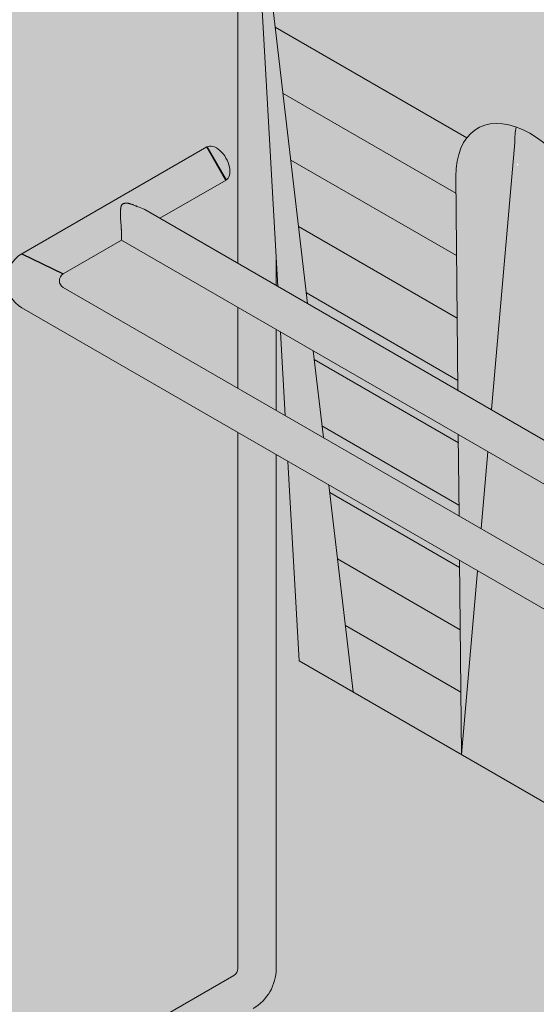
# Model space of a CAD drawing. Units: inches. Extents: x 4661 to 4775, y 1016 to 1159.
# Drawn here: x 4704 to 4706, y 1137 to 1141 of the extents above; entities that cross this region are included whole.
import ezdxf

# ---------------------------------------------------------------- set-up
doc = ezdxf.new("R2010")
doc.units = ezdxf.units.IN
doc.header["$LTSCALE"] = 20
doc.header["$MEASUREMENT"] = 0
doc.layers.add('DOW-DTL-CYAN-SOLID', color=151, linetype='CONTINUOUS')
doc.layers.add('DOW-DTL-GREY-SOLID', color=253, linetype='CONTINUOUS')
doc.layers.add('DOW-DTL-LINE-LIGHT', color=1, linetype='CONTINUOUS', lineweight=9)
doc.layers.add('DOW-DTL-LINE-MEDIUM', color=2, linetype='CONTINUOUS', lineweight=20)

msp = doc.modelspace()

# ---------------------------------------------------------------- hatches: boundary and pattern name
at = {"layer": 'DOW-DTL-CYAN-SOLID'}
h = msp.add_hatch(color=256, dxfattribs=at)
h.paths.add_polyline_path([(4703.499092719691, 1142.292041784816), (4701.775213703139, 1142.292041784816), (4701.775213703139, 1133.067666212448), (4702.385562284087, 1133.067666212447), (4702.574432641611, 1134.632249502299), (4701.945757615405, 1134.995215198267, -0.5773502691282776), (4701.945757615459, 1135.157594961468), (4702.689699668109, 1135.58711010559)])
h.paths.add_polyline_path([(4702.666761169579, 1135.397089861209), (4702.134756333289, 1135.089936725736, 0.7673285031522692), (4702.142568892895, 1135.060780078802, -0.1316534677734906), (4702.13475633329, 1135.062873431867), (4702.594382047734, 1134.797508401957)], flags=17)
edge = h.paths.add_edge_path()
edge.add_line((4704.75699608649, 1136.603887553278), (4702.666761169578, 1135.397089861209))
edge.add_line((4702.666761169578, 1135.397089861209), (4702.594382047733, 1134.797508401958))
edge.add_line((4702.594382047734, 1134.797508401958), (4702.875837086356, 1134.635010259674))
edge.add_ellipse((4702.837567130034, 1134.568717081944), major_axis=(0.03827327723127804, 0.06629126073635248), ratio=0.5773502691913247, start_angle=-179.99662687042724, end_angle=0.004971242866417924, ccw=False)
edge.add_ellipse((4702.837567130034, 1134.568717081944), major_axis=(0.03827327723127804, 0.06629126073635248), ratio=0.5773502691913247, start_angle=0.004971242866378944, end_angle=179.9966268424953)
edge.add_line((4702.799291599617, 1134.502427122238), (4702.574432641612, 1134.632249502299))
edge.add_line((4702.574432641611, 1134.632249502299), (4702.385562284087, 1133.067666212448))
edge.add_line((4702.385562284087, 1133.067666212448), (4705.409618113319, 1133.067666212447))
edge.add_line((4705.40961811332, 1133.067666212447), (4705.340734802696, 1133.440909258258))
edge.add_line((4705.340734802695, 1133.440909258258), (4705.081486192107, 1133.291232003148))
edge.add_arc((4704.989314637646, 1133.45087781849), 0.1843431089246289, 239.9999999859656, 299.99999999969396, ccw=False)
edge.add_line((4704.897143083144, 1133.291232003171), (4704.098334878732, 1133.752424135277))
edge.add_ellipse((4704.136605235699, 1133.818717081771), major_axis=(0.03827327724035316, 0.06629126073129589), ratio=0.5773502691846498, start_angle=0.2616093653015241, end_angle=180.0043715351757, ccw=False)
edge.add_line((4704.174703360919, 1133.885108545217), (4704.97368966105, 1133.423814511108))
edge.add_arc((4704.989314637644, 1133.45087781849), 0.03125000000000112, 240.0000495526411, 300.0000000000624)
edge.add_line((4705.004939637644, 1133.423814524621), (4705.311251545218, 1133.600663786915))
edge.add_line((4705.311251545219, 1133.600663786915), (4704.756996086491, 1136.603887553278))
h.paths.add_polyline_path([(4704.270051234017, 1139.24238994569), (4703.910104915059, 1139.450205049739, -0.5773502690753202), (4703.910104914979, 1139.666711400663), (4704.16462192441, 1139.813656864754), (4703.707227311942, 1142.292041784816), (4703.499092719691, 1142.292041784817), (4702.689699668109, 1135.58711010559), (4704.727512829012, 1136.763642081948)])
edge = h.paths.add_edge_path()
edge.add_line((4704.829566781215, 1141.36979037325), (4704.808782330332, 1141.547174146631))
edge.add_line((4704.808782330332, 1141.547174146631), (4704.81916677598, 1141.553169609121))
edge.add_line((4704.819166775981, 1141.553169609121), (4704.808249773021, 1141.745664864223))
edge.add_ellipse((4705.044257546433, 1141.681905630261), major_axis=(-0.1615081550529004, 0.2913498527480677), ratio=0.6128570078205852, start_angle=44.30100830424999, end_angle=59.276777171836784, ccw=False)
edge.add_ellipse((4705.044257546433, 1141.681905630261), major_axis=(-0.1615081550529004, 0.2913498527480677), ratio=0.6128570078205852, start_angle=7.389997952461613, end_angle=44.30100830424999, ccw=False)
edge.add_ellipse((4705.044257546433, 1141.681905630261), major_axis=(-0.1615081550529004, 0.2913498527480677), ratio=0.6128570078205852, start_angle=-6.166104756537209, end_angle=7.389997952461613, ccw=False)
edge.add_line((4704.902862662669, 1141.98220164385), (4704.984718528589, 1142.029461150069))
edge.add_ellipse((4705.167851426965, 1141.753262590449), major_axis=(-0.1615081550525818, 0.291349852747908), ratio=0.6128570078212081, start_angle=-42.130124962034984, end_angle=7.389997952228214, ccw=False)
edge.add_ellipse((4705.167851426965, 1141.753262590449), major_axis=(-0.1615081550525818, 0.291349852747908), ratio=0.6128570078212081, start_angle=-49.00596869325739, end_angle=-42.130124962034984, ccw=False)
edge.add_line((4705.196675216588, 1142.01909136352), (4705.813572316174, 1141.662925657067))
edge.add_line((4705.813572316174, 1141.662925657067), (4705.833019129786, 1142.292041784816))
edge.add_line((4705.833019129785, 1142.292041784816), (4703.707227311941, 1142.292041784816))
edge.add_line((4703.707227311942, 1142.292041784816), (4704.16462192441, 1139.813656864754))
edge.add_line((4704.16462192441, 1139.813656864754), (4704.649326651728, 1140.093501269897))
edge.add_ellipse((4704.687592785684, 1140.027205886527), major_axis=(-0.03827327723127804, 0.06629126073635248), ratio=0.5773502691913247, start_angle=180.5897332799171, end_angle=359.9893073848371, ccw=False)
edge.add_line((4704.725616927673, 1139.960436394251), (4704.725470103805, 1139.960690700648))
edge.add_line((4704.725470103806, 1139.960690700648), (4704.461795725853, 1139.80845822764))
edge.add_line((4704.461795725853, 1139.80845822764), (4704.77342599443, 1139.628538408248))
edge.add_line((4704.77342599443, 1139.628538408248), (4704.77342599443, 1140.71615864479))
edge.add_arc((4704.867175994429, 1140.71615864479), 0.09374999999996374, 93.57527593936243, 180, ccw=False)
edge.add_line((4704.861329758592, 1140.809726182038), (4704.829566781214, 1141.36979037325))
h.paths.add_polyline_path([(4704.308702616878, 1139.720069880007), (4704.194104400678, 1139.653906569069), (4704.233536635879, 1139.440243674002), (4704.773425994429, 1139.12853840761), (4704.773425994429, 1139.451761712965)])
h.paths.add_polyline_path([(4704.77342599443, 1138.951766392396), (4704.270051234017, 1139.24238994569), (4704.727512829012, 1136.763642081948), (4704.757800994424, 1136.781128962392, 0.2679491924958001), (4704.773425994431, 1136.808192256264)])
h = msp.add_hatch(color=256, dxfattribs=at)
h.paths.add_polyline_path([(4706.923080334496, 1142.292041784816), (4705.833019129786, 1142.292041784816), (4705.813572316175, 1141.662925657063), (4706.993981644101, 1140.981416013938)])
edge = h.paths.add_edge_path()
edge.add_line((4708.458071168455, 1142.292041784816), (4706.923080334496, 1142.292041784816))
edge.add_line((4706.923080334496, 1142.292041784816), (4706.993981644102, 1140.981416013938))
edge.add_line((4706.993981644102, 1140.981416013938), (4707.448253252705, 1140.719142178473))
edge.add_ellipse((4707.437154845519, 1140.442597686444), major_axis=(-0.1615081550525801, 0.2913498527477377), ratio=0.6128570078214651, start_angle=313.6361150706551, end_angle=315.22779127755933, ccw=False)
edge.add_ellipse((4707.437154845519, 1140.442597686444), major_axis=(-0.1615081550525801, 0.2913498527477377), ratio=0.6128570078214651, start_angle=225.2353058616169, end_angle=313.6361150706551, ccw=False)
edge.add_ellipse((4707.437154845519, 1140.442597686444), major_axis=(-0.1615081550525801, 0.2913498527477377), ratio=0.6128570078214651, start_angle=223.6648781937743, end_angle=225.2353058616169, ccw=False)
edge.add_line((4707.677270219686, 1140.300178599352), (4707.621535542345, 1139.2341815939))
edge.add_line((4707.621535542346, 1139.2341815939), (4707.895108016632, 1139.076234452235))
edge.add_arc((4707.832608016634, 1138.967981276761), 0.1249999999999608, 0, 60.000000001205024, ccw=False)
edge.add_line((4707.957608016634, 1138.967981276761), (4707.957608016634, 1138.003538408056))
edge.add_line((4707.957608016634, 1138.003538408056), (4708.113421123624, 1138.09349714732))
edge.add_ellipse((4708.151694400856, 1138.027205886584), major_axis=(-0.03827327723127804, 0.06629126073635248), ratio=0.5773502691913247, start_angle=180.5897698798715, end_angle=360, ccw=False)
edge.add_line((4708.190039071432, 1137.960790968893), (4708.189967678063, 1137.960914625834))
edge.add_ellipse((4708.151694400856, 1138.027205886584), major_axis=(-0.03827327723127804, 0.06629126073635248), ratio=0.5773502691913247, start_angle=179.4102301087499, end_angle=180.5897698798715, ccw=False)
edge.add_line((4708.189571694264, 1137.960690687017), (4707.957608016633, 1137.82676639535))
edge.add_line((4707.957608016633, 1137.82676639535), (4707.957608016633, 1135.058192256322))
edge.add_arc((4707.773264907709, 1135.058192256322), 0.1843431089247561, -60.00000000018372, 0, ccw=False)
edge.add_line((4707.865436462172, 1134.89854644098), (4707.33947581215, 1134.594882918107))
edge.add_line((4707.33947581215, 1134.594882918107), (4707.422094105556, 1133.067666212448))
edge.add_line((4707.422094105556, 1133.067666212448), (4708.458071168456, 1133.067666212448))
edge.add_line((4708.458071168455, 1133.067666212448), (4708.458071168455, 1142.292041784816))
h.paths.add_polyline_path([(4707.339475812151, 1134.594882918107), (4705.563392586538, 1133.569460789696), (4705.547881450859, 1133.067666212448), (4707.422094105556, 1133.067666212448)])
h.paths.add_polyline_path([(4705.563392586538, 1133.569460789697), (4705.340734802695, 1133.440909258258), (4705.40961811332, 1133.067666212448), (4705.547881450859, 1133.067666212448)])
h.paths.add_polyline_path([(4705.689577099654, 1137.65160575486), (4705.018462024574, 1138.039074224055), (4704.97324309713, 1138.836401934416), (4704.926519103355, 1138.863378044788), (4704.926519103355, 1136.808192256264, -0.2679491924205097), (4704.834347548898, 1136.648546440926), (4704.756996086492, 1136.603887553279), (4705.311251545219, 1133.600663786915), (4705.568956281959, 1133.749449686043)])
h.paths.add_polyline_path([(4707.221976953263, 1136.766874287013), (4706.340155413922, 1137.275994190048), (4706.315090330868, 1138.061686073162), (4706.159516628521, 1138.15150659205), (4706.139104315559, 1137.534785016165), (4706.015510435026, 1137.463428055975), (4705.689577099655, 1137.651605754859), (4705.568956281958, 1133.749449686043), (4707.330202311104, 1134.76630555508)])
h.paths.add_polyline_path([(4707.804514907709, 1137.738378047737), (4707.535199197569, 1137.582888550054), (4707.491849859987, 1136.753777012068), (4707.368255979453, 1136.682420051878), (4707.221976953262, 1136.766874287013), (4707.330202311104, 1134.766305555079), (4707.788889907711, 1135.031128962454, 0.2679491924311405), (4707.804514907711, 1135.058192256322)], flags=17)
h.paths.add_polyline_path([(4707.80451490771, 1138.915682002422, 0.2679491924373279), (4707.773264907709, 1138.969808590159), (4707.612563996613, 1139.062589304435), (4707.558095454063, 1138.020808746648), (4707.772808287335, 1137.896844234599), (4707.804514907711, 1137.915150060408)], flags=17)
h.paths.add_polyline_path([(4706.298840213801, 1138.571063403071), (4706.175755217692, 1138.642126558684), (4706.165257738513, 1138.324963975757), (4706.30934514522, 1138.241775072735)])
edge = h.paths.add_edge_path()
edge.add_ellipse((4706.177775650706, 1139.032805375143), major_axis=(-0.07654655446255608, 0.132582521472705), ratio=0.5773502691913247, start_angle=225.0000000042974, end_angle=227.1492097169261)
edge.add_ellipse((4706.177775650706, 1139.032805375143), major_axis=(-0.07654655446255608, 0.132582521472705), ratio=0.5773502691913247, start_angle=227.1492097169261, end_angle=290.7484372814941)
edge.add_ellipse((4706.177775650706, 1139.182413393284), major_axis=(-0.03827327723127804, 0.06629126073635248), ratio=0.5773502691913247, start_angle=190.2339706597975, end_angle=267.2622524943555)
edge.add_ellipse((4706.177775650706, 1139.266479028912), major_axis=(-0.03827327723127804, 0.06629126073635248), ratio=0.5773502691913247, start_angle=182.7377475056215, end_angle=219.3374674130025)
edge.add_line((4706.231638117221, 1139.229214704861), (4706.202669607457, 1139.212489727952))
edge.add_ellipse((4706.301369531239, 1139.104162335332), major_axis=(-0.07654655446255608, 0.132582521472705), ratio=0.5773502691913247, start_angle=380.748437278043, end_angle=405.0000000042974)
edge.add_line((4706.193116355767, 1139.166662335314), (4706.181496479685, 1138.815588534813))
edge.add_line((4706.181496479684, 1138.815588534813), (4706.293094876042, 1138.751157170656))
edge.add_line((4706.293094876042, 1138.751157170656), (4706.286003439744, 1138.973445839237))
h = msp.add_hatch(color=256, dxfattribs=at)
h.paths.add_polyline_path([(4704.194104400677, 1139.653906569069), (4704.075658023255, 1139.585521521214, 0.5773502693048563), (4704.075658023253, 1139.531394933472), (4704.233536635879, 1139.440243674003)])
h.paths.add_polyline_path([(4704.926519103355, 1139.660267892386), (4704.926519103355, 1139.540150060629), (4704.933561964849, 1139.53608386265)])
h.paths.add_polyline_path([(4704.943926902029, 1139.353322968097), (4704.926519103355, 1139.363373365345), (4704.926519103354, 1139.040150059991), (4704.962878434356, 1139.019157990455)])
at = {"layer": 'DOW-DTL-GREY-SOLID'}
h = msp.add_hatch(color=256, dxfattribs=at)
edge = h.paths.add_edge_path()
edge.add_ellipse((4707.313560964986, 1140.371240726255), major_axis=(-0.1615081550525801, 0.2913498527477377), ratio=0.6128570078214651, start_angle=313.6361150706551, end_angle=315.22779127755933, ccw=False)
edge.add_ellipse((4707.313560964986, 1140.371240726255), major_axis=(-0.1615081550525801, 0.2913498527477377), ratio=0.6128570078214651, start_angle=225.2353058692243, end_angle=313.6361150706551, ccw=False)
edge.add_ellipse((4707.313560964986, 1140.371240726255), major_axis=(-0.1615081550525801, 0.2913498527477377), ratio=0.6128570078214651, start_angle=223.6648781937743, end_angle=225.2353058692243, ccw=False)
edge.add_line((4707.553676339158, 1140.228821639191), (4707.441744600501, 1138.087983943251))
edge.add_line((4707.441744600501, 1138.087983943251), (4707.558095454062, 1138.020808746649))
edge.add_line((4707.558095454062, 1138.020808746649), (4707.677663851659, 1140.307707314344))
edge.add_ellipse((4707.437154845519, 1140.442597686444), major_axis=(-0.1615081550525801, 0.2913498527477377), ratio=0.6128570078214651, start_angle=225.2353058692243, end_angle=313.6361150706551)
edge.add_line((4707.454929408615, 1140.715287698057), (4705.167851426975, 1142.035732786206))
edge.add_ellipse((4705.167851426965, 1141.753262590449), major_axis=(-0.1615081550525818, 0.291349852747908), ratio=0.6128570078212082, start_angle=-42.13012496192685, end_angle=7.389997952228224)
edge.add_line((4704.984718528592, 1142.02946115007), (4704.902862662669, 1141.98220164385))
edge.add_ellipse((4705.044257546433, 1141.681905630261), major_axis=(-0.1615081550529004, 0.2913498527480677), ratio=0.612857007820585, start_angle=-42.13012495918281, end_angle=-6.166104756625089, ccw=False)
edge.add_ellipse((4705.044257546433, 1141.681905630261), major_axis=(-0.1615081550529004, 0.2913498527480677), ratio=0.612857007820585, start_angle=-49.005968693322586, end_angle=-42.13012495918281, ccw=False)
edge.add_line((4705.073081336096, 1141.947734403303), (4707.324659372022, 1140.647785218324))
h.paths.add_polyline_path([(4707.421135355796, 1137.693805772908), (4707.544729236329, 1137.765162733104), (4707.549123670733, 1137.849211912881), (4707.43277281717, 1137.916387109484)])
h.paths.add_polyline_path([(4707.535199197569, 1137.582888550053), (4707.464795582653, 1137.542241004047, -0.05769787373182595), (4707.412017047854, 1137.519406468475), (4707.368255979454, 1136.682420051878), (4707.491849859987, 1136.753777012067)])
h.paths.add_polyline_path([(4707.124686334631, 1136.823045051861), (4707.368255979455, 1136.682420051877), (4707.412017047854, 1137.519406468476, -0.2070503005234587), (4707.214795582735, 1137.542241004045), (4707.163827374517, 1137.571667512766)])
h.paths.add_polyline_path([(4707.189203172346, 1138.057012109445), (4707.172798920315, 1137.743259803412), (4707.277295584821, 1137.682928626048, 0.2679491923951076), (4707.402295584807, 1137.682928626057), (4707.421135355797, 1137.693805772909), (4707.432772817171, 1137.916387109485)])
edge = h.paths.add_edge_path()
edge.add_ellipse((4707.313560964986, 1140.371240726255), major_axis=(-0.1615081550525801, 0.2913498527477377), ratio=0.6128570078214651, start_angle=225.2353058692243, end_angle=313.6361150706551)
edge.add_line((4707.33133552808, 1140.643930737868), (4705.044257546427, 1141.964375826023))
edge.add_ellipse((4705.044257546433, 1141.681905630261), major_axis=(-0.1615081550529004, 0.2913498527480677), ratio=0.612857007820585, start_angle=-42.13012495918275, end_angle=-6.166104756625217)
edge.add_line((4704.902862662669, 1141.98220164385), (4704.861124648055, 1141.958104189879))
edge.add_ellipse((4705.044257546433, 1141.681905630261), major_axis=(-0.1615081550529004, 0.2913498527480677), ratio=0.612857007820585, start_angle=7.389997952355728, end_angle=44.30100830513192)
edge.add_line((4704.803960970331, 1141.82128764923), (4704.81916677598, 1141.55316960912))
edge.add_line((4704.81916677598, 1141.55316960912), (4705.044257546434, 1141.683125826021))
edge.add_line((4705.044257546434, 1141.683125826021), (4707.31038535221, 1140.374776327544))
edge.add_line((4707.31038535221, 1140.374776327544), (4707.198174955675, 1138.228608943211))
edge.add_line((4707.198174955675, 1138.228608943211), (4707.441744600501, 1138.087983943251))
edge.add_line((4707.441744600501, 1138.087983943251), (4707.554069971126, 1140.236350354154))
h = msp.add_hatch(color=256, dxfattribs=at)
h.paths.add_polyline_path([(4704.829566781214, 1141.369790373263), (4704.933561964849, 1139.53608386265), (4705.052470328787, 1139.467432086745)], flags=16)
h.paths.add_polyline_path([(4705.074686562147, 1139.277828843154), (4704.943926902029, 1139.353322968097), (4704.962878434357, 1139.019157990456), (4705.115307325917, 1138.931153128911)])
h.paths.add_polyline_path([(4705.137522971108, 1138.741554904996), (4704.97324309713, 1138.836401934416), (4705.018462024574, 1138.039074224054), (4705.234445338018, 1137.914376199916)])
h.paths.add_polyline_path([(4705.203294483073, 1138.18023148882), (4705.234445338017, 1137.914376199917), (4705.667005666482, 1137.664637377876), (4705.664588689264, 1137.913903154741)])
h.paths.add_polyline_path([(4705.172143628127, 1138.446086777721), (4705.203294483073, 1138.18023148882), (4705.664588689264, 1137.913903154742), (4705.662171712046, 1138.163168931605)])
h.paths.add_polyline_path([(4705.140992773182, 1138.711942066623), (4705.172143628128, 1138.446086777721), (4705.662171712046, 1138.163168931605), (4705.659754734827, 1138.41243470847)])
h.paths.add_polyline_path([(4705.078691063292, 1139.243652644428), (4705.109841918237, 1138.977797355525), (4705.65733775761, 1138.661700485334), (4705.654920780392, 1138.910966262198)])
h.paths.add_polyline_path([(4705.016389353402, 1139.775363222231), (4705.047540208348, 1139.50950793333), (4705.652503803174, 1139.160232039061), (4705.650086825956, 1139.409497815926)])
h.paths.add_polyline_path([(4704.954087643511, 1140.307073800037), (4704.985238498457, 1140.041218511135), (4705.647669848738, 1139.65876359279), (4705.645252871519, 1139.908029369655)], flags=17)
h.paths.add_polyline_path([(4704.985238498458, 1140.041218511134), (4705.016389353404, 1139.775363222231), (4705.650086825956, 1139.409497815926), (4705.647669848738, 1139.65876359279)], flags=17)
edge = h.paths.add_edge_path(flags=16)
edge.add_line((4704.922936788566, 1140.572929088939), (4704.954087643512, 1140.307073800037))
edge.add_line((4704.954087643512, 1140.307073800037), (4705.645252871519, 1139.908029369655))
edge.add_line((4705.645252871519, 1139.908029369655), (4705.644604202053, 1139.974927434517))
edge.add_ellipse((4705.942300434605, 1139.803052434543), major_axis=(-0.2105030247720293, 0.3646019340499386), ratio=0.5773502691913246, start_angle=373.1596450936773, end_angle=405.00000000395477, ccw=False)
edge.add_line((4705.689401134133, 1140.130410692771), (4704.922936788567, 1140.572929088939))
edge = h.paths.add_edge_path()
edge.add_line((4704.808782330333, 1141.547174146631), (4704.922936788567, 1140.572929088939))
edge.add_line((4704.922936788566, 1140.572929088939), (4705.689401134133, 1140.130410692771))
edge.add_ellipse((4705.942300434605, 1139.803052434543), major_axis=(-0.2105030247720293, 0.3646019340499386), ratio=0.5773502691913246, start_angle=325.9915256350674, end_angle=373.1596450936773, ccw=False)
edge.add_ellipse((4705.942300434605, 1139.803052434543), major_axis=(-0.2105030247720293, 0.3646019340499386), ratio=0.5773502691913246, start_angle=277.46941689438165, end_angle=325.9915256350674, ccw=False)
edge.add_ellipse((4705.942300434605, 1139.803052434543), major_axis=(-0.2105030247720293, 0.3646019340499386), ratio=0.5773502691913246, start_angle=270.4975891305244, end_angle=277.46941689438165, ccw=False)
edge.add_ellipse((4705.942300434605, 1139.803052434543), major_axis=(-0.2105030247720293, 0.3646019340499386), ratio=0.5773502691913246, start_angle=260.54681156307765, end_angle=270.4975891305244, ccw=False)
edge.add_ellipse((4705.942300434605, 1139.803052434543), major_axis=(-0.2105030247720293, 0.3646019340499386), ratio=0.5773502691913246, start_angle=256.8403549148626, end_angle=260.54681156307765, ccw=False)
edge.add_line((4706.195199735053, 1139.83838773442), (4707.088259134901, 1139.322779649598))
edge.add_line((4707.088259134901, 1139.322779649598), (4707.074910136109, 1140.238824648154))
edge.add_line((4707.074910136109, 1140.238824648154), (4704.808782330332, 1141.547174146631))
edge = h.paths.add_edge_path()
edge.add_ellipse((4705.942300434605, 1139.803052434543), major_axis=(-0.2105030247720293, 0.3646019340499386), ratio=0.5773502691913246, start_angle=250.2955767522507, end_angle=256.8403549148626, ccw=False)
edge.add_ellipse((4705.942300434605, 1139.803052434543), major_axis=(-0.2105030247720293, 0.3646019340499386), ratio=0.5773502691913246, start_angle=239.8048936688208, end_angle=250.2955767522507, ccw=False)
edge.add_line((4706.230832591728, 1139.721661473873), (4706.230715651996, 1139.721593958688))
edge.add_ellipse((4705.942300434605, 1139.803052434543), major_axis=(-0.2105030247720293, 0.3646019340499386), ratio=0.5773502691913246, start_angle=236.7484287985996, end_angle=239.8048936688208, ccw=False)
edge.add_line((4706.233760245711, 1139.704770656796), (4706.260192485642, 1139.552993817961))
edge.add_line((4706.260192485642, 1139.552993817961), (4707.091901854874, 1139.072806189824))
edge.add_line((4707.091901854874, 1139.072806189824), (4707.088259134901, 1139.322779649597))
edge.add_line((4707.088259134901, 1139.322779649597), (4706.195199735052, 1139.83838773442))
h.paths.add_polyline_path([(4706.260192485596, 1139.552993817988), (4706.308185098994, 1139.277414935311), (4707.095544574847, 1138.82283273005), (4707.091901854873, 1139.072806189823)])
h.paths.add_polyline_path([(4706.308185098994, 1139.277414935311), (4706.35617771239, 1139.001836052635), (4707.09918729482, 1138.572859270276), (4707.095544574847, 1138.822832730049)])
h.paths.add_polyline_path([(4706.35617771239, 1139.001836052634), (4706.404170325787, 1138.726257169959), (4707.102830014793, 1138.322885810503), (4707.09918729482, 1138.572859270276)])
h.paths.add_polyline_path([(4707.106472734765, 1138.07291235073), (4706.452162939183, 1138.450678287283), (4706.50015555258, 1138.175099404606), (4707.110115454739, 1137.822938890956)])
h.paths.add_polyline_path([(4706.548148165977, 1137.89952052193), (4706.596140779374, 1137.623941639253), (4707.117400894685, 1137.322991971409), (4707.113758174713, 1137.572965431182)])
h.paths.add_polyline_path([(4706.596140779372, 1137.623941639255), (4706.64413339277, 1137.348362756578), (4707.121043614658, 1137.073018511634), (4707.117400894685, 1137.322991971408)])
h.paths.add_polyline_path([(4706.64413339277, 1137.348362756578), (4706.692126006165, 1137.072783873901), (4707.12468633463, 1136.823045051861), (4707.121043614658, 1137.073018511634)])
h.paths.add_polyline_path([(4707.163827374517, 1137.571667512766), (4707.113352422847, 1137.600809239687), (4707.12468633463, 1136.823045051863)])
h.paths.add_polyline_path([(4707.189203172346, 1138.057012109445), (4707.106004456241, 1138.105046910568), (4707.110754568806, 1137.779081126445), (4707.172798920315, 1137.743259803411)])
h.paths.add_polyline_path([(4707.31038535221, 1140.374776327544), (4707.07491013611, 1140.238824648154), (4707.103406533419, 1138.283323517295), (4707.198174955675, 1138.228608943213)])
h.paths.add_polyline_path([(4705.044257546434, 1141.683125826021), (4704.808782330333, 1141.547174146631), (4707.074910136109, 1140.238824648154), (4707.31038535221, 1140.374776327544)])
h = msp.add_hatch(color=256, dxfattribs=at)
h.paths.add_polyline_path([(4703.945959856864, 1136.135635567734), (4703.792866747629, 1136.224023915561), (4702.58348845105, 1135.525789030864), (4702.720410101631, 1135.428064086574)])
h.paths.add_polyline_path([(4706.977048770032, 1134.385635567778), (4706.823955661107, 1134.474023915427), (4705.29439881236, 1133.590933857062), (4705.431320462311, 1133.493208913222)])
h.paths.add_polyline_path([(4707.865436462173, 1134.898546440981, 0.2679491924300467), (4707.957608016634, 1135.058192256322), (4707.957608016634, 1137.82676639535), (4707.804514907709, 1137.738378047737), (4707.804514907711, 1135.058192256322, -0.2679491924311405), (4707.788889907711, 1135.031128962454), (4706.823955661107, 1134.474023915427), (4706.977048770031, 1134.385635567778)])
h.paths.add_polyline_path([(4704.926519103355, 1138.863378044788), (4704.77342599443, 1138.951766392396), (4704.773425994431, 1136.808192256264, -0.2679491924938505), (4704.757800994424, 1136.781128962392), (4703.792866747628, 1136.224023915561), (4703.945959856864, 1136.135635567734), (4704.834347548899, 1136.648546440927, 0.2679491924190344), (4704.926519103355, 1136.808192256265)])
h.paths.add_polyline_path([(4704.926519103354, 1139.363373365345), (4704.77342599443, 1139.451761712964), (4704.773425994429, 1139.128538407611), (4704.926519103355, 1139.040150059991)])
h.paths.add_polyline_path([(4704.861329758592, 1140.809726182038, 0.3960528042060454), (4704.773425994429, 1140.71615864479), (4704.773425994429, 1139.628538408249), (4704.926519103354, 1139.540150060629), (4704.926519103355, 1139.660267892377)])
h.paths.add_polyline_path([(4707.957608016634, 1138.967981276761, 0.2679491924368617), (4707.895108016632, 1139.076234452235), (4707.621535542347, 1139.234181593898), (4707.612563996613, 1139.062589304435), (4707.773264907709, 1138.969808590159, -0.2679491924352275), (4707.80451490771, 1138.915682002422), (4707.80451490771, 1137.915150060408), (4707.957608016634, 1138.003538408057)])
h = msp.add_hatch(color=256, dxfattribs=at)
h.paths.add_polyline_path([(4706.542802409937, 1137.930216443075), (4706.315090330868, 1138.061686073162), (4706.340155413922, 1137.275994190048), (4706.692126006166, 1137.072783873901)])
h.paths.add_polyline_path([(4706.445993398203, 1138.486104472471), (4706.298840213801, 1138.571063403071), (4706.30934514522, 1138.241775072735), (4706.508575841443, 1138.126749176676)])
edge = h.paths.add_edge_path()
edge.add_ellipse((4705.942300434605, 1139.803052434543), major_axis=(-0.2105030247720293, 0.3646019340499386), ratio=0.5773502691913246, start_angle=236.7484287985996, end_angle=239.8048936688208)
edge.add_line((4706.230715651996, 1139.721593958687), (4706.22876624836, 1139.720468469973))
edge.add_ellipse((4706.177775650706, 1139.770872842678), major_axis=(-0.03827327723127804, 0.06629126073635248), ratio=0.5773502691913247, start_angle=182.7377475056215, end_angle=205.4007645642344, ccw=False)
edge.add_ellipse((4706.177775650706, 1139.68680720705), major_axis=(-0.03827327723127804, 0.06629126073635248), ratio=0.5773502691913247, start_angle=205.4007645644263, end_angle=267.2622524943555, ccw=False)
edge.add_ellipse((4706.177775650706, 1139.68680720705), major_axis=(-0.03827327723127804, 0.06629126073635248), ratio=0.5773502691913247, start_angle=182.7377475056215, end_angle=205.4007645644263, ccw=False)
edge.add_ellipse((4706.177775650706, 1139.602741571422), major_axis=(-0.03827327723127804, 0.06629126073635248), ratio=0.5773502691913247, start_angle=205.400764566189, end_angle=267.2622524943555, ccw=False)
edge.add_ellipse((4706.177775650706, 1139.602741571422), major_axis=(-0.03827327723127804, 0.06629126073635248), ratio=0.5773502691913247, start_angle=182.7377475056215, end_angle=205.400764566189, ccw=False)
edge.add_ellipse((4706.177775650706, 1139.518675935795), major_axis=(-0.03827327723127804, 0.06629126073635248), ratio=0.5773502691913247, start_angle=565.4007645644263, end_angle=627.2622524943555, ccw=False)
edge.add_ellipse((4706.177775650706, 1139.518675935795), major_axis=(-0.03827327723127804, 0.06629126073635248), ratio=0.5773502691913247, start_angle=542.7377475054539, end_angle=565.4007645644263, ccw=False)
edge.add_ellipse((4706.177775650706, 1139.434610300167), major_axis=(-0.03827327723127804, 0.06629126073635248), ratio=0.5773502691913247, start_angle=205.4007645642344, end_angle=267.26225249419343, ccw=False)
edge.add_ellipse((4706.177775650706, 1139.434610300167), major_axis=(-0.03827327723127804, 0.06629126073635248), ratio=0.5773502691913247, start_angle=182.7377475052863, end_angle=205.4007645642344, ccw=False)
edge.add_ellipse((4706.177775650706, 1139.350544664539), major_axis=(-0.03827327723127804, 0.06629126073635248), ratio=0.5773502691913247, start_angle=205.4007645642344, end_angle=267.26225249419343, ccw=False)
edge.add_ellipse((4706.177775650706, 1139.350544664539), major_axis=(-0.03827327723127804, 0.06629126073635248), ratio=0.5773502691913247, start_angle=182.7377475056215, end_angle=205.4007645642344, ccw=False)
edge.add_ellipse((4706.177775650706, 1139.266479028912), major_axis=(-0.03827327723127804, 0.06629126073635248), ratio=0.5773502691913247, start_angle=219.3374674130025, end_angle=267.2622524943432, ccw=False)
edge.add_ellipse((4706.177775650706, 1139.266479028912), major_axis=(-0.03827327723127804, 0.06629126073635248), ratio=0.5773502691913247, start_angle=182.7377475056215, end_angle=219.3374674130025, ccw=False)
edge.add_ellipse((4706.177775650706, 1139.182413393284), major_axis=(-0.03827327723127804, 0.06629126073635248), ratio=0.5773502691913247, start_angle=190.2339706597975, end_angle=267.2622524943555, ccw=False)
edge.add_ellipse((4706.177775650706, 1139.032805375143), major_axis=(-0.07654655446255608, 0.132582521472705), ratio=0.5773502691913247, start_angle=227.1492097169261, end_angle=290.7484372814942, ccw=False)
edge.add_ellipse((4706.177775650706, 1139.032805375143), major_axis=(-0.07654655446255608, 0.132582521472705), ratio=0.5773502691913247, start_angle=225.0000000042974, end_angle=227.1492097169261, ccw=False)
edge.add_line((4706.286003439744, 1138.973445839222), (4706.293094876042, 1138.751157170656))
edge.add_line((4706.293094876043, 1138.751157170656), (4706.411765923527, 1138.682642409468))
edge.add_line((4706.411765923527, 1138.682642409468), (4706.233760245614, 1139.704770657372))
edge = h.paths.add_edge_path()
edge.add_ellipse((4706.177775650706, 1139.350544664539), major_axis=(-0.03827327723127804, 0.06629126073635248), ratio=0.5773502691913247, start_angle=2.7377475054539104, end_angle=87.26225249434327, ccw=False)
edge.add_ellipse((4706.177775650706, 1139.434610300167), major_axis=(-0.03827327723127804, 0.06629126073635248), ratio=0.5773502691913247, start_angle=2.7377474898236756, end_angle=87.26225249434327, ccw=False)
edge.add_ellipse((4706.177775650706, 1139.518675935795), major_axis=(-0.03827327723127804, 0.06629126073635248), ratio=0.5773502691913247, start_angle=362.73774750545385, end_angle=447.2622524943433, ccw=False)
edge.add_ellipse((4706.177775650706, 1139.602741571422), major_axis=(-0.03827327723127804, 0.06629126073635248), ratio=0.5773502691913247, start_angle=2.7377475054539104, end_angle=87.26225249434327, ccw=False)
edge.add_ellipse((4706.177775650706, 1139.68680720705), major_axis=(-0.03827327723127804, 0.06629126073635248), ratio=0.5773502691913247, start_angle=2.7377475054539104, end_angle=87.26225249434327, ccw=False)
edge.add_ellipse((4706.177775650706, 1139.770872842678), major_axis=(-0.03827327723127804, 0.06629126073635248), ratio=0.5773502691913247, start_angle=2.7377475054539104, end_angle=87.26225249434327, ccw=False)
edge.add_ellipse((4706.177775650706, 1139.854938478305), major_axis=(-0.03827327723127804, 0.06629126073635248), ratio=0.5773502691913247, start_angle=2.7377475054539104, end_angle=87.26225249434327, ccw=False)
edge.add_ellipse((4706.177775650706, 1139.939004113933), major_axis=(-0.03827327723127804, 0.06629126073635248), ratio=0.5773502691913247, start_angle=404.3581691219511, end_angle=447.2622524943309, ccw=False)
edge.add_ellipse((4705.942300434605, 1139.803052434543), major_axis=(-0.2105030247720293, 0.3646019340499386), ratio=0.5773502691913246, start_angle=277.4694168943816, end_angle=325.9915256350674)
edge.add_ellipse((4706.177775650706, 1139.939004113933), major_axis=(-0.2105030247720293, 0.3646019340499386), ratio=0.5773502691913246, start_angle=394.0084743619166, end_angle=405.0000000039548)
edge.add_line((4705.880079418152, 1140.110879113917), (4705.787090522682, 1139.043298920185))
edge.add_line((4705.787090522682, 1139.043298920185), (4706.062537587974, 1138.884269482943))
edge.add_line((4706.062537587974, 1138.884269482943), (4706.069522475232, 1139.095305375136))
edge.add_ellipse((4706.177775650706, 1139.032805375143), major_axis=(-0.07654655446255608, 0.132582521472705), ratio=0.5773502691913247, start_angle=339.251562718433, end_angle=405.0000000042974, ccw=False)
edge.add_ellipse((4706.177775650706, 1139.182413393284), major_axis=(-0.03827327723127804, 0.06629126073635248), ratio=0.5773502691913247, start_angle=2.7377475054539104, end_angle=79.76602933983139, ccw=False)
edge.add_line((4706.134080251527, 1139.24547330608), (4706.137717952694, 1139.247573533828))
edge.add_ellipse((4706.177775650706, 1139.266479028912), major_axis=(-0.03827327723127804, 0.06629126073635248), ratio=0.5773502691913247, start_angle=2.7377475054539104, end_angle=87.26225249434327, ccw=False)
edge = h.paths.add_edge_path()
edge.add_ellipse((4706.177775650706, 1139.939004113933), major_axis=(-0.2105030247720293, 0.3646019340499386), ratio=0.5773502691913246, start_angle=394.0084743619166, end_angle=405.00000000395477, ccw=False)
edge.add_ellipse((4705.942300434605, 1139.803052434543), major_axis=(-0.2105030247720293, 0.3646019340499386), ratio=0.5773502691913246, start_angle=325.9915256350674, end_angle=373.1596450936773)
edge.add_ellipse((4705.942300434605, 1139.803052434543), major_axis=(-0.2105030247720293, 0.3646019340499386), ratio=0.5773502691913246, start_angle=373.1596450936773, end_angle=405.0000000039548)
edge.add_line((4705.644604202052, 1139.974927434516), (4705.652886328429, 1139.120781747837))
edge.add_line((4705.65288632843, 1139.120781747837), (4705.787090522682, 1139.043298920184))
edge.add_line((4705.787090522682, 1139.043298920184), (4705.880079418152, 1140.110879113902))
h = msp.add_hatch(color=256, dxfattribs=at)
edge = h.paths.add_edge_path()
edge.add_ellipse((4704.687592785684, 1140.027205886527), major_axis=(-0.03827327723127804, 0.06629126073635248), ratio=0.5773502691913247, start_angle=180.5897332799171, end_angle=359.9893073848371)
edge.add_line((4704.649326651727, 1140.093501269896), (4704.648925577286, 1140.093269709459))
edge.add_line((4704.648925577286, 1140.093269709459), (4704.726257967321, 1139.96114557386))
msp.add_hatch(color=256, dxfattribs=at).paths.add_polyline_path([(4704.075658023253, 1139.531394933472, -0.5773502693145577), (4704.075658023256, 1139.585521521214), (4703.910104914979, 1139.666711400663, 0.5773502690753204), (4703.910104915059, 1139.450205049739), (4707.214795582735, 1137.542241004045, 0.267949192330094), (4707.464795582653, 1137.542241004047), (4707.478840111575, 1137.550349616597), (4707.402295584807, 1137.682928626057, -0.2679491923928564), (4707.277295584822, 1137.682928626048)])
h = msp.add_hatch(color=256, dxfattribs=at)
h.paths.add_polyline_path([(4706.040557736809, 1138.220187540172), (4705.730964495459, 1138.398931281321), (4705.667005666481, 1137.664637377877), (4706.015510435025, 1137.463428055975)])
h.paths.add_polyline_path([(4706.159516628521, 1138.151506592051), (4706.040557736809, 1138.220187540171), (4706.015510435026, 1137.463428055976), (4706.139104315559, 1137.534785016165)])
h.paths.add_polyline_path([(4705.730964495459, 1138.398931281321), (4705.659485514845, 1138.440199690001), (4705.667005666482, 1137.66463737787)])
h.paths.add_polyline_path([(4705.77243008552, 1138.87498643224), (4705.654610073411, 1138.943009847926), (4705.6577618155, 1138.617966883427), (4705.745624544492, 1138.567239313209)])
h.paths.add_polyline_path([(4706.056796325982, 1138.710807506814), (4705.772430085517, 1138.874986432241), (4705.745624544491, 1138.567239313208), (4706.046298846802, 1138.393644923886)])
h.paths.add_polyline_path([(4706.175755217692, 1138.642126558684), (4706.056796325981, 1138.710807506814), (4706.046298846802, 1138.393644923887), (4706.165257738513, 1138.324963975758)])
edge = h.paths.add_edge_path()
edge.add_ellipse((4706.301369531239, 1139.104162335332), major_axis=(-0.07654655446255608, 0.132582521472705), ratio=0.5773502691913247, start_angle=380.748437278043, end_angle=405.0000000042974, ccw=False)
edge.add_line((4706.202669607457, 1139.212489727952), (4706.133311338666, 1139.172445712799))
edge.add_ellipse((4706.177775650706, 1139.032805375143), major_axis=(-0.07654655446255608, 0.132582521472705), ratio=0.5773502691913247, start_angle=339.251562718433, end_angle=405.0000000042974)
edge.add_line((4706.069522475232, 1139.09530537511), (4706.062537587974, 1138.884269482942))
edge.add_line((4706.062537587974, 1138.884269482942), (4706.181496479685, 1138.815588534813))
edge.add_line((4706.181496479685, 1138.815588534813), (4706.193116355768, 1139.1666623354))

# ---------------------------------------------------------------- linework, layer by layer
for p, q in [((4704.725470103806, 1139.960690700648), (4704.648925577286, 1140.093269709459)), ((4704.648925577286, 1140.093269709459), (4704.726257967321, 1139.96114557386)), ((4703.910104914979, 1139.666711400663), (4704.075658023256, 1139.585521521214))]:
    msp.add_line(p, q, dxfattribs=at)
for points in [[(4703.910104915037, 1139.666711400697), (4704.07565802326, 1139.585521521217), (4704.649312366485, 1140.093493022308), (4704.725470103806, 1139.960690700648)], [(4704.308702616881, 1139.720069880004), (4704.461795725862, 1139.808458227638), (4707.619715178396, 1137.808455886943), (4707.772808287335, 1137.8968442346)], [(4705.075987565056, 1138.502558746627), (4704.989014789999, 1139.806226157209), (4705.771794650436, 1138.117670750754), (4705.740725835083, 1139.545489816926)]]:
    msp.add_solid(points, dxfattribs=at)
at = {"layer": 'DOW-DTL-LINE-LIGHT'}
for p, q in [((4705.689401134133, 1140.130410692771), (4704.922936788566, 1140.572929088939)), ((4705.645252871519, 1139.908029369655), (4704.954087643511, 1140.307073800037)), ((4705.647669848738, 1139.65876359279), (4704.985238498456, 1140.041218511135)), ((4705.650086825955, 1139.409497815926), (4705.016389353402, 1139.775363222232)), ((4705.652503803173, 1139.160232039062), (4705.047540208347, 1139.50950793333)), ((4705.654920780392, 1138.910966262198), (4705.078691063291, 1139.243652644428)), ((4705.657337757611, 1138.661700485334), (4705.109841918237, 1138.977797355525)), ((4705.659754734827, 1138.41243470847), (4705.140992773182, 1138.711942066624)), ((4705.662171712046, 1138.163168931605), (4705.172143628127, 1138.446086777721)), ((4705.664588689263, 1137.913903154741), (4705.203294483073, 1138.18023148882))]:
    msp.add_line(p, q, dxfattribs=at)
at = {"layer": 'DOW-DTL-LINE-MEDIUM'}
for p, q in [((4705.052470328787, 1139.467432086745), (4704.808782330332, 1141.547174146631)), ((4704.933561964849, 1139.53608386265), (4704.829566781214, 1141.369790373267)), ((4704.77342599443, 1139.628538408249), (4704.773425994429, 1140.71615864479)), ((4703.910104915037, 1139.666711400697), (4704.649326651736, 1140.093501269901)), ((4705.880079418152, 1140.110879113907), (4705.787090522682, 1139.043298920184)), ((4704.461795725855, 1139.808458227642), (4704.726257967316, 1139.961145573857)), ((4705.644604202052, 1139.974927434519), (4705.65288632843, 1139.120781747838)), ((4707.772808287335, 1137.8968442346), (4704.401106536336, 1139.843497147534)), ((4704.07565802326, 1139.585521521217), (4704.308702616877, 1139.720069880007)), ((4707.619715178396, 1137.808455886943), (4704.307961356798, 1139.720497846713)), ((4704.926519103355, 1139.540150060629), (4704.926519103355, 1139.66026789238)), ((4707.277295584807, 1137.682928626057), (4704.075658023249, 1139.531394933474)), ((4707.214795582692, 1137.54224100407), (4703.910104914995, 1139.450205049775)), ((4704.77342599443, 1139.128538407611), (4704.77342599443, 1139.451761712964)), ((4704.926519103355, 1139.040150059991), (4704.926519103355, 1139.363373365345)), ((4704.962878434356, 1139.019157990456), (4704.943926902029, 1139.353322968097)), ((4705.115307325916, 1138.931153128911), (4705.074686562147, 1139.277828843154)), ((4704.773425994431, 1136.808192256264), (4704.77342599443, 1138.951766392396)), ((4705.654610073411, 1138.943009847924), (4705.6577618155, 1138.617966883427)), ((4704.926519103355, 1136.808192256264), (4704.926519103355, 1138.863378044788)), ((4705.772430085518, 1138.87498643224), (4705.745624544491, 1138.567239313208)), ((4705.018462024574, 1138.039074224055), (4704.97324309713, 1138.836401934416)), ((4705.234445338018, 1137.914376199917), (4705.137522971109, 1138.741554904995)), ((4705.659485514846, 1138.440199690001), (4705.667005666482, 1137.664637377877)), ((4705.73096449546, 1138.39893128132), (4705.667005666482, 1137.664637377876)), ((4706.015510435026, 1137.463428055975), (4705.018462024574, 1138.039074224054)), ((4701.94575761544, 1135.157594961456), (4704.757800994431, 1136.781128962396))]:
    msp.add_line(p, q, dxfattribs=at)
msp.add_lwpolyline([(4704.40110653634, 1139.843497147531), (4704.392517595145, 1139.846821742538), (4704.385299737184, 1139.849662317239), (4704.379272282705, 1139.852076189469), (4704.374254551952, 1139.854120677063), (4704.370065865177, 1139.855853097858), (4704.366525542626, 1139.857330769688), (4704.363452904548, 1139.858611010389), (4704.360667271189, 1139.859751137795), (4704.358017593385, 1139.860799655725), (4704.355471344315, 1139.861769811917), (4704.353025627747, 1139.862666040093), (4704.350677547445, 1139.863492773975), (4704.348424207178, 1139.864254447284), (4704.34626271071, 1139.864955493741), (4704.344190161811, 1139.865600347067), (4704.342203664243, 1139.866193440984), (4704.340297835747, 1139.866737480224), (4704.338457349942, 1139.86722825357), (4704.336664394418, 1139.867659820815), (4704.334901156771, 1139.868026241751), (4704.333149824589, 1139.868321576172), (4704.331392585463, 1139.868539883872), (4704.329611626988, 1139.868675224644), (4704.327789136752, 1139.86872165828), (4704.325914968399, 1139.868673744695), (4704.324009639779, 1139.868528044285), (4704.322101334794, 1139.868281617565), (4704.320218237342, 1139.867931525053), (4704.318388531326, 1139.867474827264), (4704.316640400645, 1139.866908584715), (4704.315002029202, 1139.866229857921), (4704.313501600896, 1139.8654357074), (4704.312160866099, 1139.864525655485), (4704.310975841056, 1139.86350907178), (4704.309936108489, 1139.862397787707), (4704.309031251111, 1139.86120363469), (4704.308250851642, 1139.859938444148), (4704.307584492798, 1139.858614047505), (4704.307021757298, 1139.857242276183), (4704.306552227857, 1139.855834961603), (4704.306165250612, 1139.854398262393), (4704.305849225363, 1139.852915645997), (4704.305592315332, 1139.851364907066), (4704.305382683738, 1139.849723840249), (4704.305208493798, 1139.847970240196), (4704.305057908735, 1139.846081901558), (4704.304919091766, 1139.844036618985), (4704.304780206113, 1139.841812187126), (4704.304633120188, 1139.839391583513), (4704.304484523184, 1139.836778517202), (4704.30434480949, 1139.833981880133), (4704.304224373492, 1139.831010564243), (4704.304133609578, 1139.827873461471), (4704.304082912136, 1139.824579463754), (4704.304082675554, 1139.821137463031), (4704.304143294216, 1139.817556351241), (4704.304271453504, 1139.813848964129), (4704.304459002749, 1139.81004391267), (4704.304694082278, 1139.806173751647), (4704.304964832413, 1139.802271035841), (4704.30525939348, 1139.798368320035), (4704.305565905804, 1139.794498159011), (4704.305872509707, 1139.790693107552), (4704.306167345516, 1139.78698572044), (4704.306440770565, 1139.783405102646), (4704.306692010236, 1139.7799665599), (4704.306922506924, 1139.776681948118), (4704.307133703019, 1139.773563123219), (4704.307327040916, 1139.770621941119), (4704.307503963007, 1139.767870257738), (4704.307665911684, 1139.765319928992), (4704.307814329343, 1139.762982810799), (4704.307950578242, 1139.760861205756), (4704.308075700108, 1139.758919203168), (4704.308190656539, 1139.757111339021), (4704.308296409129, 1139.7553921493), (4704.308393919472, 1139.75371616999), (4704.308484149166, 1139.752037937076), (4704.308568059806, 1139.750311986542), (4704.308646612985, 1139.748492854374), (4704.308720360096, 1139.746548764549), (4704.308788211712, 1139.74450269301), (4704.308848668202, 1139.742391303693), (4704.308900229934, 1139.740251260534), (4704.30894139728, 1139.738119227467), (4704.308970670608, 1139.73603186843), (4704.308986550285, 1139.734025847357), (4704.308987536683, 1139.732137828184), (4704.308971473844, 1139.730394180529), (4704.308933580503, 1139.728780096744), (4704.308868419063, 1139.727270474862), (4704.308770551937, 1139.725840212917), (4704.308634541529, 1139.724464208942), (4704.308454950248, 1139.723117360971), (4704.308226340501, 1139.721774567039), (4704.307943274695, 1139.720410725178)], dxfattribs=at)
for centre, radius, start, end in [((4703.972604915037, 1139.558458225224), 0.125, 119.9999999999964, 239.999999977639), ((4704.091283023249, 1139.558458227342), 0.03125, 119.9999999776865, 239.9999999999945), ((4704.742175994431, 1136.808192256264), 0.03125, 299.9999999999962, 0), ((4704.742175994431, 1136.808192256264), 0.1843431089248256, 299.9999999999962, 0)]:
    msp.add_arc(centre, radius, start, end, dxfattribs=at)
for centre, major_axis, start_param, end_param in [((4705.942300434605, 1139.803052434543), (-0.2105030247720293, 0.3646019340499386), 4.132039581458926, 7.068583470646058), ((4706.177775650706, 1139.939004113933), (-0.2105030247720293, 0.3646019340499386), 6.876745158375109, 7.068583470646058), ((4704.687592785684, 1140.027205886527), (-0.03827327723127804, 0.06629126073635248), 3.131299865872204, 6.283371929135636)]:
    msp.add_ellipse(centre, major_axis=major_axis, ratio=0.5773502691913247, start_param=start_param, end_param=end_param, dxfattribs=at)

doc.saveas('drawing.dxf')
